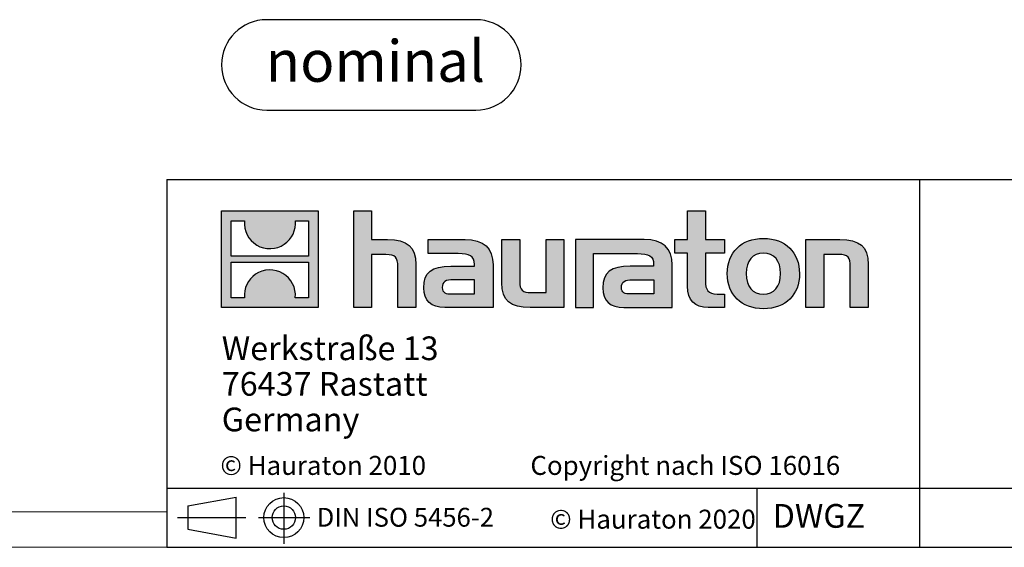
# Model space of a CAD drawing. Units: millimetres. Extents: x 56 to 3304, y 56 to 2320.
# Drawn here: x 1685 to 2349, y 56 to 412 of the extents above; entities that cross this region are included whole.
import ezdxf

# ---------------------------------------------------------------- set-up
doc = ezdxf.new("R2010")
doc.units = ezdxf.units.MM
doc.header["$LTSCALE"] = 8
doc.layers.add('HAURATON_FRAME_LOGO', color=1, linetype='Continuous')
doc.styles.add('SLDTEXTSTYLE0', font='ARIALBD.TTF', dxfattribs={"width": 0.948})
doc.styles.add('SLDTEXTSTYLE2', font='ARIAL.TTF', dxfattribs={"width": 0.948})

# ---------------------------------------------------------------- blocks, each defined once
blk = doc.blocks.new('SW_NOTE_0')
at = {"layer": 'HAURATON_FRAME_LOGO', "color": 0, "insert": (73.94, 36.09), "char_height": 28, "attachment_point": 2, "style": 'SLDTEXTSTYLE0'}
blk.add_mtext('nominal', dxfattribs=at)
blk = doc.blocks.new('Block-nominal')
at = {"layer": 'HAURATON_FRAME_LOGO'}
for p, q in [((171.51, 60.97), (30.49, 60.97)), ((30.49, 0), (171.51, 0))]:
    blk.add_line(p, q, dxfattribs=at)
for centre, start, end in [((30.49, 30.49), 90, 270), ((171.51, 30.49), 270, 90)]:
    blk.add_arc(centre, 30.49, start, end, dxfattribs=at)
at = {"layer": 'HAURATON_FRAME_LOGO', "color": 1}
blk.add_blockref('SW_NOTE_0', (29.78, 10.99), dxfattribs=at)
blk = doc.blocks.new('SW_NOTE_0_3')
at = {"layer": 'HAURATON_FRAME_LOGO', "color": 0, "char_height": 16, "attachment_point": 1, "style": 'SLDTEXTSTYLE2'}
for s, insert in [('Werkstraße 13', (0, 20.63)), ('76437 Rastatt', (0, -3.37)), ('Germany', (0, -27.37))]:
    blk.add_mtext(s, dxfattribs=dict(at, insert=insert))

msp = doc.modelspace()

# ---------------------------------------------------------------- hatches: boundary and pattern name
at = {"layer": 'HAURATON_FRAME_LOGO'}
h = msp.add_hatch(color=256, dxfattribs=at)
h.paths.add_polyline_path([(1886.15, 217.69), (1886.15, 282.93), (1820.91, 282.93), (1820.91, 217.69)], flags=0)
edge = h.paths.add_edge_path(flags=0)
edge.add_spline(control_points=[(1844.73, 259.87), (1849.93, 256.56), (1858.26, 256.61), (1863.2, 260.45)], knot_values=[5, 5, 5, 5, 6, 6, 6, 6], weights=[1, 1, 1, 1], degree=3, periodic=0)
edge.add_spline(control_points=[(1863.2, 260.45), (1868.45, 264.08), (1871.19, 269.9), (1870.71, 276.25)], knot_values=[6, 6, 6, 6, 7, 7, 7, 7], weights=[1, 1, 1, 1], degree=3, periodic=0)
edge.add_line((1870.71, 276.25), (1879.57, 276.25))
edge.add_line((1879.57, 276.25), (1879.57, 252.31))
edge.add_line((1879.57, 252.31), (1827.48, 252.31))
edge.add_line((1827.48, 252.31), (1827.48, 276.25))
edge.add_line((1827.48, 276.25), (1836.39, 276.25))
edge.add_spline(control_points=[(1836.39, 276.25), (1835.77, 269.48), (1839.03, 263.36), (1844.73, 259.87)], knot_values=[4, 4, 4, 4, 5, 5, 5, 5], weights=[1, 1, 1, 1], degree=3, periodic=0)
edge = h.paths.add_edge_path(flags=0)
edge.add_spline(control_points=[(1862.33, 240.75), (1857.13, 244.06), (1848.8, 244.01), (1843.86, 240.17)], knot_values=[5, 5, 5, 5, 6, 6, 6, 6], weights=[1, 1, 1, 1], degree=3, periodic=0)
edge.add_spline(control_points=[(1843.86, 240.17), (1838.6, 236.54), (1835.86, 230.72), (1836.35, 224.37)], knot_values=[6, 6, 6, 6, 7, 7, 7, 7], weights=[1, 1, 1, 1], degree=3, periodic=0)
edge.add_line((1836.35, 224.37), (1827.48, 224.37))
edge.add_line((1827.48, 224.37), (1827.48, 248.31))
edge.add_line((1827.48, 248.31), (1879.57, 248.31))
edge.add_line((1879.57, 248.31), (1879.57, 224.37))
edge.add_line((1879.57, 224.37), (1870.66, 224.37))
edge.add_spline(control_points=[(1870.66, 224.37), (1871.28, 231.14), (1868.03, 237.26), (1862.33, 240.75)], knot_values=[4, 4, 4, 4, 5, 5, 5, 5], weights=[1, 1, 1, 1], degree=3, periodic=0)
h = msp.add_hatch(color=256, dxfattribs=at)
edge = h.paths.add_edge_path(flags=0)
edge.add_spline(control_points=[(1931.72, 253.49), (1938.08, 253.49), (1939.82, 251.49), (1939.82, 245.39)], knot_values=[6, 6, 6, 6, 7, 7, 7, 7], weights=[1, 1, 1, 1], degree=3, periodic=0)
edge.add_line((1939.82, 245.39), (1939.82, 217.69))
edge.add_line((1939.82, 217.69), (1952.01, 217.69))
edge.add_line((1952.01, 217.69), (1952.01, 246.79))
edge.add_spline(control_points=[(1952.01, 246.79), (1952.01, 258.72), (1946.17, 263.59), (1932.85, 263.59)], knot_values=[2, 2, 2, 2, 3, 3, 3, 3], weights=[1, 1, 1, 1], degree=3, periodic=0)
edge.add_line((1932.85, 263.59), (1922.05, 263.59))
edge.add_line((1922.05, 263.59), (1922.05, 282.93))
edge.add_line((1922.05, 282.93), (1910.03, 282.93))
edge.add_line((1910.03, 282.93), (1910.03, 217.69))
edge.add_line((1910.03, 217.69), (1922.05, 217.69))
edge.add_line((1922.05, 217.69), (1922.05, 253.49))
edge.add_line((1922.05, 253.49), (1931.72, 253.49))
h = msp.add_hatch(color=256, dxfattribs=at)
edge = h.paths.add_edge_path(flags=0)
edge.add_spline(control_points=[(2135.15, 232.06), (2135.15, 222.66), (2140.2, 217.69), (2149, 217.69)], knot_values=[11, 11, 11, 11, 12, 12, 12, 12], weights=[1, 1, 1, 1], degree=3, periodic=0)
edge.add_line((2149, 217.69), (2160.07, 217.69))
edge.add_line((2160.07, 217.69), (2160.07, 226.84))
edge.add_line((2160.07, 226.84), (2155.1, 226.84))
edge.add_spline(control_points=[(2155.1, 226.84), (2148.91, 226.84), (2147.26, 229.54), (2147.26, 235.9)], knot_values=[7, 7, 7, 7, 8, 8, 8, 8], weights=[1, 1, 1, 1], degree=3, periodic=0)
edge.add_line((2147.26, 235.9), (2147.26, 254.45))
edge.add_line((2147.26, 254.45), (2160.07, 254.45))
edge.add_line((2160.07, 254.45), (2160.07, 263.59))
edge.add_line((2160.07, 263.59), (2147.26, 263.59))
edge.add_line((2147.26, 263.59), (2147.26, 282.93))
edge.add_line((2147.26, 282.93), (2135.15, 282.93))
edge.add_line((2135.15, 282.93), (2135.15, 263.59))
edge.add_line((2135.15, 263.59), (2126.61, 263.59))
edge.add_line((2126.61, 263.59), (2126.61, 254.45))
edge.add_line((2126.61, 254.45), (2135.15, 254.45))
edge.add_line((2135.15, 254.45), (2135.15, 232.06))
h = msp.add_hatch(color=256, dxfattribs=at)
edge = h.paths.add_edge_path(flags=0)
edge.add_spline(control_points=[(1980.5, 254.1), (1988.16, 254.1), (1991.47, 252.54), (1991.47, 246.7)], knot_values=[7, 7, 7, 7, 8, 8, 8, 8], weights=[1, 1, 1, 1], degree=3, periodic=0)
edge.add_line((1991.47, 246.7), (1991.47, 245.57))
edge.add_line((1991.47, 245.57), (1975.54, 245.57))
edge.add_spline(control_points=[(1975.54, 245.57), (1962.74, 245.57), (1957.25, 241.56), (1957.25, 230.93)], knot_values=[4, 4, 4, 4, 5, 5, 5, 5], weights=[1, 1, 1, 1], degree=3, periodic=0)
edge.add_spline(control_points=[(1957.25, 230.93), (1957.25, 222.48), (1962.3, 217.69), (1971.44, 217.69)], knot_values=[3, 3, 3, 3, 4, 4, 4, 4], weights=[1, 1, 1, 1], degree=3, periodic=0)
edge.add_line((1971.44, 217.69), (2004.01, 217.69))
edge.add_line((2004.01, 217.69), (2004.01, 246.44))
edge.add_spline(control_points=[(2004.01, 246.44), (2004.01, 257.76), (1997.65, 263.59), (1985.11, 263.59)], knot_values=[0, 0, 0, 0, 1, 1, 1, 1], weights=[1, 1, 1, 1], degree=3, periodic=0)
edge.add_line((1985.11, 263.59), (1960.3, 263.59))
edge.add_line((1960.3, 263.59), (1960.3, 254.1))
edge.add_line((1960.3, 254.1), (1980.5, 254.1))
edge = h.paths.add_edge_path(flags=0)
edge.add_spline(control_points=[(1976.41, 226.92), (1971.96, 226.92), (1969.79, 227.45), (1969.79, 231.28)], knot_values=[3, 3, 3, 3, 4, 4, 4, 4], weights=[1, 1, 1, 1], degree=3, periodic=0)
edge.add_spline(control_points=[(1969.79, 231.28), (1969.79, 235.37), (1972.14, 236.42), (1977.27, 236.42)], knot_values=[2, 2, 2, 2, 3, 3, 3, 3], weights=[1, 1, 1, 1], degree=3, periodic=0)
edge.add_line((1977.27, 236.42), (1991.55, 236.42))
edge.add_line((1991.55, 236.42), (1991.55, 226.92))
edge.add_line((1991.55, 226.92), (1976.41, 226.92))
h = msp.add_hatch(color=256, dxfattribs=at)
edge = h.paths.add_edge_path(flags=0)
edge.add_spline(control_points=[(2029.97, 227.79), (2023.62, 227.79), (2022.04, 229.36), (2022.04, 235.46)], knot_values=[4, 4, 4, 4, 5, 5, 5, 5], weights=[1, 1, 1, 1], degree=3, periodic=0)
edge.add_line((2022.04, 235.46), (2022.04, 263.59))
edge.add_line((2022.04, 263.59), (2009.93, 263.59))
edge.add_line((2009.93, 263.59), (2009.93, 234.5))
edge.add_spline(control_points=[(2009.93, 234.5), (2009.93, 222.48), (2015.86, 217.69), (2029.02, 217.69)], knot_values=[0, 0, 0, 0, 1, 1, 1, 1], weights=[1, 1, 1, 1], degree=3, periodic=0)
edge.add_line((2029.02, 217.69), (2051.85, 217.69))
edge.add_line((2051.85, 217.69), (2051.85, 263.59))
edge.add_line((2051.85, 263.59), (2039.74, 263.59))
edge.add_line((2039.74, 263.59), (2039.74, 227.79))
edge.add_line((2039.74, 227.79), (2029.97, 227.79))
h = msp.add_hatch(color=256, dxfattribs=at)
edge = h.paths.add_edge_path(flags=0)
edge.add_line((2124.87, 217.69), (2124.87, 246.44))
edge.add_spline(control_points=[(2124.87, 246.44), (2124.87, 257.76), (2118.51, 263.59), (2105.96, 263.59)], knot_values=[16, 16, 16, 16, 17, 17, 17, 17], weights=[1, 1, 1, 1], degree=3, periodic=0)
edge.add_line((2105.96, 263.59), (2065.59, 263.59))
edge.add_line((2065.59, 263.59), (2065.05, 263.59))
edge.add_line((2065.05, 263.59), (2059.62, 263.59))
edge.add_line((2059.62, 263.59), (2059.62, 217.69))
edge.add_line((2059.62, 217.69), (2071.73, 217.69))
edge.add_line((2071.73, 217.69), (2071.73, 254.09))
edge.add_line((2071.73, 254.09), (2081.38, 254.09))
edge.add_line((2081.38, 254.09), (2081.37, 254.1))
edge.add_line((2081.37, 254.1), (2101.34, 254.1))
edge.add_spline(control_points=[(2101.34, 254.1), (2109.01, 254.1), (2112.32, 252.54), (2112.32, 246.7)], knot_values=[9, 9, 9, 9, 10, 10, 10, 10], weights=[1, 1, 1, 1], degree=3, periodic=0)
edge.add_line((2112.32, 246.7), (2112.32, 245.57))
edge.add_line((2112.32, 245.57), (2096.38, 245.57))
edge.add_spline(control_points=[(2096.38, 245.57), (2083.57, 245.57), (2078.08, 241.56), (2078.08, 230.93)], knot_values=[12, 12, 12, 12, 13, 13, 13, 13], weights=[1, 1, 1, 1], degree=3, periodic=0)
edge.add_spline(control_points=[(2078.08, 230.93), (2078.08, 222.48), (2083.13, 217.69), (2092.29, 217.69)], knot_values=[13, 13, 13, 13, 14, 14, 14, 14], weights=[1, 1, 1, 1], degree=3, periodic=0)
edge.add_line((2092.29, 217.69), (2124.87, 217.69))
edge = h.paths.add_edge_path(flags=0)
edge.add_spline(control_points=[(2097.25, 226.92), (2092.81, 226.92), (2090.62, 227.45), (2090.62, 231.28)], knot_values=[1, 1, 1, 1, 2, 2, 2, 2], weights=[1, 1, 1, 1], degree=3, periodic=0)
edge.add_spline(control_points=[(2090.62, 231.28), (2090.62, 235.37), (2092.98, 236.42), (2098.12, 236.42)], knot_values=[2, 2, 2, 2, 3, 3, 3, 3], weights=[1, 1, 1, 1], degree=3, periodic=0)
edge.add_line((2098.12, 236.42), (2112.41, 236.42))
edge.add_line((2112.41, 236.42), (2112.41, 226.92))
edge.add_line((2112.41, 226.92), (2097.25, 226.92))
h = msp.add_hatch(color=256, dxfattribs=at)
edge = h.paths.add_edge_path(flags=0)
edge.add_spline(control_points=[(2186.37, 264.38), (2171.39, 264.38), (2161.98, 254.89), (2161.98, 240.6), (2161.98, 226.4), (2171.39, 216.91), (2186.37, 216.91)], knot_values=[0, 0, 0, 0, 1, 1, 1, 2, 2, 2, 2], weights=[1, 1, 1, 1, 1, 1, 1], degree=3, periodic=0)
edge.add_spline(control_points=[(2186.37, 216.91), (2201.44, 216.91), (2210.68, 226.4), (2210.68, 240.6), (2210.68, 254.89), (2201.27, 264.38), (2186.37, 264.38)], knot_values=[2, 2, 2, 2, 3, 3, 3, 4, 4, 4, 4], weights=[1, 1, 1, 1, 1, 1, 1], degree=3, periodic=0)
edge = h.paths.add_edge_path(flags=0)
edge.add_spline(control_points=[(2186.29, 254.45), (2193.52, 254.45), (2197.96, 249.49), (2197.96, 240.6), (2197.96, 231.72), (2193.43, 226.75), (2186.29, 226.75)], knot_values=[0, 0, 0, 0, 1, 1, 1, 2, 2, 2, 2], weights=[1, 1, 1, 1, 1, 1, 1], degree=3, periodic=0)
edge.add_spline(control_points=[(2186.29, 226.75), (2179.14, 226.75), (2174.7, 231.72), (2174.7, 240.6), (2174.7, 249.49), (2179.23, 254.45), (2186.29, 254.45)], knot_values=[2, 2, 2, 2, 3, 3, 3, 4, 4, 4, 4], weights=[1, 1, 1, 1, 1, 1, 1], degree=3, periodic=0)
h = msp.add_hatch(color=256, dxfattribs=at)
edge = h.paths.add_edge_path(flags=0)
edge.add_spline(control_points=[(2236.84, 253.49), (2243.72, 253.49), (2244.85, 251.66), (2244.85, 245.31)], knot_values=[4, 4, 4, 4, 5, 5, 5, 5], weights=[1, 1, 1, 1], degree=3, periodic=0)
edge.add_line((2244.85, 245.31), (2244.85, 217.69))
edge.add_line((2244.85, 217.69), (2256.96, 217.69))
edge.add_line((2256.96, 217.69), (2256.96, 246.79))
edge.add_spline(control_points=[(2256.96, 246.79), (2256.96, 258.98), (2251.39, 263.59), (2237.79, 263.59)], knot_values=[0, 0, 0, 0, 1, 1, 1, 1], weights=[1, 1, 1, 1], degree=3, periodic=0)
edge.add_line((2237.79, 263.59), (2214.96, 263.59))
edge.add_line((2214.96, 263.59), (2214.96, 217.69))
edge.add_line((2214.96, 217.69), (2227.08, 217.69))
edge.add_line((2227.08, 217.69), (2227.08, 253.49))
edge.add_line((2227.08, 253.49), (2236.84, 253.49))

# ---------------------------------------------------------------- linework, layer by layer
for p, q in [((1784, 304), (1784, 56)), ((1784, 304), (3304, 304)), ((2291.91, 56), (2291.91, 304)), ((1784, 96), (3304, 96)), ((2182.12, 56), (2182.12, 96)), ((1798.1, 83.9), (1830.73, 89.87)), ((1830.73, 62.16), (1830.73, 89.87)), ((1862.91, 92.78), (1862.91, 58.37)), ((1798.1, 83.9), (1798.1, 68.14)), ((1791.22, 76.02), (1837.39, 76.02)), ((1798.1, 76.02), (1830.73, 76.02)), ((1845.82, 76.02), (1880.45, 76.02)), ((1798.1, 68.14), (1830.73, 62.16)), ((1784, 56), (3304, 56)), ((1822.4, 56), (3304, 56))]:
    msp.add_line(p, q, dxfattribs=at)
at = {"layer": 'HAURATON_FRAME_LOGO', "linetype": 'Continuous'}
for p, q in [((1820.91, 217.69), (1820.91, 282.93)), ((1820.91, 282.93), (1886.15, 282.93)), ((1886.15, 282.93), (1886.15, 217.69)), ((1910.03, 217.69), (1910.03, 282.93)), ((1910.03, 282.93), (1922.05, 282.93)), ((1922.05, 282.93), (1922.05, 263.59)), ((2135.15, 263.59), (2135.15, 282.93)), ((2135.15, 282.93), (2147.26, 282.93)), ((2147.26, 282.93), (2147.26, 263.59)), ((1827.48, 252.31), (1827.48, 276.25)), ((1827.48, 276.25), (1836.39, 276.25)), ((1870.71, 276.25), (1879.57, 276.25)), ((1879.57, 276.25), (1879.57, 252.31)), ((1922.05, 263.59), (1932.85, 263.59)), ((1960.3, 254.1), (1960.3, 263.59)), ((1960.3, 263.59), (1985.11, 263.59)), ((2009.93, 234.5), (2009.93, 263.59)), ((2009.93, 263.59), (2022.04, 263.59)), ((2022.04, 263.59), (2022.04, 235.46)), ((2039.74, 227.79), (2039.74, 263.59)), ((2039.74, 263.59), (2051.85, 263.59)), ((2051.85, 263.59), (2051.85, 217.69)), ((2065.05, 263.59), (2059.62, 263.59)), ((2059.62, 263.59), (2059.62, 217.69)), ((2065.59, 263.59), (2065.05, 263.59)), ((2105.96, 263.59), (2065.59, 263.59)), ((2126.61, 254.45), (2126.61, 263.59)), ((2126.61, 263.59), (2135.15, 263.59)), ((2147.26, 263.59), (2160.07, 263.59)), ((2160.07, 263.59), (2160.07, 254.45)), ((2214.96, 217.69), (2214.96, 263.59)), ((2214.96, 263.59), (2237.79, 263.59)), ((1931.72, 253.49), (1922.05, 253.49)), ((1922.05, 253.49), (1922.05, 217.69)), ((1980.5, 254.1), (1960.3, 254.1)), ((2071.73, 217.69), (2071.73, 254.09)), ((2071.73, 254.09), (2081.38, 254.09)), ((2081.38, 254.09), (2081.37, 254.1)), ((2081.37, 254.1), (2101.34, 254.1)), ((2135.15, 254.45), (2126.61, 254.45)), ((2135.15, 232.06), (2135.15, 254.45)), ((2160.07, 254.45), (2147.26, 254.45)), ((2147.26, 254.45), (2147.26, 235.9)), ((2236.84, 253.49), (2227.08, 253.49)), ((2227.08, 253.49), (2227.08, 217.69)), ((1879.57, 252.31), (1827.48, 252.31)), ((1827.48, 224.37), (1827.48, 248.31)), ((1827.48, 248.31), (1879.57, 248.31)), ((1879.57, 248.31), (1879.57, 224.37)), ((1952.01, 246.79), (1952.01, 217.69)), ((2004.01, 246.44), (2004.01, 217.69)), ((2124.87, 217.69), (2124.87, 246.44)), ((2256.96, 246.79), (2256.96, 217.69)), ((1939.82, 217.69), (1939.82, 245.39)), ((1975.54, 245.57), (1991.47, 245.57)), ((2112.32, 245.57), (2096.38, 245.57)), ((2244.85, 217.69), (2244.85, 245.31)), ((1991.55, 236.42), (1977.27, 236.42)), ((1991.55, 226.92), (1991.55, 236.42)), ((2098.12, 236.42), (2112.41, 236.42)), ((2112.41, 236.42), (2112.41, 226.92)), ((1976.41, 226.92), (1991.55, 226.92)), ((2029.97, 227.79), (2039.74, 227.79)), ((2112.41, 226.92), (2097.25, 226.92)), ((2155.1, 226.84), (2160.07, 226.84)), ((2160.07, 226.84), (2160.07, 217.69)), ((1836.35, 224.37), (1827.48, 224.37)), ((1879.57, 224.37), (1870.66, 224.37)), ((1886.15, 217.69), (1820.91, 217.69)), ((1922.05, 217.69), (1910.03, 217.69)), ((1952.01, 217.69), (1939.82, 217.69)), ((2004.01, 217.69), (1971.44, 217.69)), ((2051.85, 217.69), (2029.02, 217.69)), ((2059.62, 217.69), (2071.73, 217.69)), ((2092.29, 217.69), (2124.87, 217.69)), ((2160.07, 217.69), (2149, 217.69)), ((2227.08, 217.69), (2214.96, 217.69)), ((2256.96, 217.69), (2244.85, 217.69))]:
    msp.add_line(p, q, dxfattribs=at)
at = {"layer": 'HAURATON_FRAME_LOGO', "lineweight": 18}
for p, q in [((80, 80), (1784, 80)), ((56, 56), (1822.4, 56))]:
    msp.add_line(p, q, dxfattribs=at)
at = {"layer": 'HAURATON_FRAME_LOGO'}
for radius in [13.48, 7.88]:
    msp.add_circle((1862.91, 76.02), radius, dxfattribs=at)
at = {"layer": 'HAURATON_FRAME_LOGO', "linetype": 'Continuous'}
for points in [[(1836.39, 276.25), (1835.77, 269.48), (1839.03, 263.36), (1844.73, 259.87)], [(1863.2, 260.45), (1868.45, 264.08), (1871.19, 269.9), (1870.71, 276.25)], [(1844.73, 259.87), (1849.93, 256.56), (1858.26, 256.61), (1863.2, 260.45)], [(1932.85, 263.59), (1946.17, 263.59), (1952.01, 258.72), (1952.01, 246.79)], [(1985.11, 263.59), (1997.65, 263.59), (2004.01, 257.76), (2004.01, 246.44)], [(2124.87, 246.44), (2124.87, 257.76), (2118.51, 263.59), (2105.96, 263.59)], [(2237.79, 263.59), (2251.39, 263.59), (2256.96, 258.98), (2256.96, 246.79)], [(1939.82, 245.39), (1939.82, 251.49), (1938.08, 253.49), (1931.72, 253.49)], [(1991.47, 246.7), (1991.47, 252.54), (1988.16, 254.1), (1980.5, 254.1)], [(2101.34, 254.1), (2109.01, 254.1), (2112.32, 252.54), (2112.32, 246.7)], [(2244.85, 245.31), (2244.85, 251.66), (2243.72, 253.49), (2236.84, 253.49)], [(1991.47, 245.57), (1991.47, 246), (1991.47, 246.35), (1991.47, 246.7)], [(2112.32, 246.7), (2112.32, 246.35), (2112.32, 246), (2112.32, 245.57)], [(1843.86, 240.17), (1838.6, 236.54), (1835.86, 230.72), (1836.35, 224.37)], [(1862.33, 240.75), (1857.13, 244.06), (1848.8, 244.01), (1843.86, 240.17)], [(1870.66, 224.37), (1871.28, 231.14), (1868.03, 237.26), (1862.33, 240.75)], [(1957.25, 230.93), (1957.25, 241.56), (1962.74, 245.57), (1975.54, 245.57)], [(2096.38, 245.57), (2083.57, 245.57), (2078.08, 241.56), (2078.08, 230.93)], [(1977.27, 236.42), (1972.14, 236.42), (1969.79, 235.37), (1969.79, 231.28)], [(2029.02, 217.69), (2015.86, 217.69), (2009.93, 222.48), (2009.93, 234.5)], [(2022.04, 235.46), (2022.04, 229.36), (2023.62, 227.79), (2029.97, 227.79)], [(2090.62, 231.28), (2090.62, 235.37), (2092.98, 236.42), (2098.12, 236.42)], [(2147.26, 235.9), (2147.26, 229.54), (2148.91, 226.84), (2155.1, 226.84)], [(1971.44, 217.69), (1962.3, 217.69), (1957.25, 222.48), (1957.25, 230.93)], [(1969.79, 231.28), (1969.79, 227.45), (1971.96, 226.92), (1976.41, 226.92)], [(2078.08, 230.93), (2078.08, 222.48), (2083.13, 217.69), (2092.29, 217.69)], [(2097.25, 226.92), (2092.81, 226.92), (2090.62, 227.45), (2090.62, 231.28)], [(2149, 217.69), (2140.2, 217.69), (2135.15, 222.66), (2135.15, 232.06)]]:
    msp.add_open_spline(points, degree=3, dxfattribs=at)
for points, knots in [([(2186.37, 216.91), (2171.39, 216.91), (2161.98, 226.4), (2161.98, 240.6), (2161.98, 254.89), (2171.39, 264.38), (2186.37, 264.38)], [0, 0, 0, 0, 1, 1, 1, 2, 2, 2, 2]), ([(2186.37, 264.38), (2201.27, 264.38), (2210.68, 254.89), (2210.68, 240.6), (2210.68, 226.4), (2201.44, 216.91), (2186.37, 216.91)], [2, 2, 2, 2, 3, 3, 3, 4, 4, 4, 4]), ([(2186.29, 254.45), (2179.23, 254.45), (2174.7, 249.49), (2174.7, 240.6), (2174.7, 231.72), (2179.14, 226.75), (2186.29, 226.75)], [2, 2, 2, 2, 3, 3, 3, 4, 4, 4, 4]), ([(2186.29, 226.75), (2193.43, 226.75), (2197.96, 231.72), (2197.96, 240.6), (2197.96, 249.49), (2193.52, 254.45), (2186.29, 254.45)], [0, 0, 0, 0, 1, 1, 1, 2, 2, 2, 2])]:
    msp.add_open_spline(points, degree=3, knots=knots, dxfattribs=at)

# ---------------------------------------------------------------- block references
at = {"layer": 'HAURATON_FRAME_LOGO'}
for name, p in [('Block-nominal', (1820.91, 350.92)), ('SW_NOTE_0_3', (1821.05, 177.61))]:
    msp.add_blockref(name, p, dxfattribs=at)

# ---------------------------------------------------------------- texts
at = {"layer": 'HAURATON_FRAME_LOGO', "attachment_point": 1, "style": 'SLDTEXTSTYLE2'}
for s, insert, char_height in [('© Hauraton 2010                  Copyright nach ISO 16016', (1820.13, 117.64), 12.8), ('DIN ISO 5456-2', (1885.01, 82.62), 12.7), ('© Hauraton 2020', (2042.51, 81.37), 12.8), ('DWGZ', (2192.57, 85.19), 16)]:
    msp.add_mtext(s, dxfattribs=dict(at, insert=insert, char_height=char_height))

doc.saveas('drawing.dxf')
